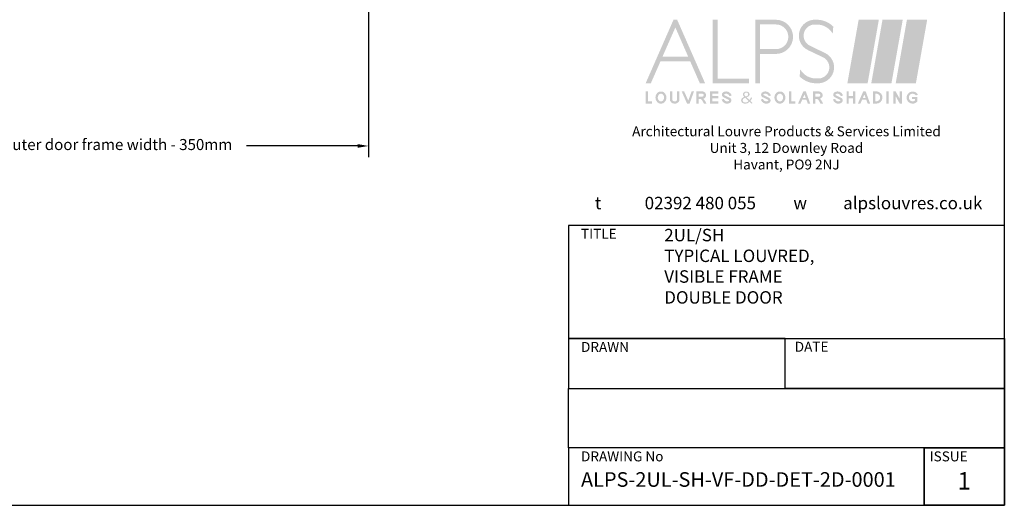
# Model space of a CAD drawing. Units: millimetres. Extents: x 343 to 9638, y -93 to 5907.
# Drawn here: x 2274 to 4498, y -93 to 1005 of the extents above; entities that cross this region are included whole.
import ezdxf
from ezdxf.enums import TextEntityAlignment as Align

# ---------------------------------------------------------------- set-up
doc = ezdxf.new("R2010")
doc.units = ezdxf.units.MM
doc.linetypes.add('LT-SOLID', pattern=[0])
for name, color, linetype in [('BORD', 7, 'Continuous'), ('BORDER_TEXT', 7, 'LT-SOLID'), ('Dimension 1-5', 4, 'Continuous'), ('Layer1', 1, 'Continuous')]:
    doc.layers.add(name, color=color, linetype=linetype)
doc.styles.add('ALPS', font='arial.ttf')
doc.styles.get("Standard").update_dxf_attribs({"font": 'calibri.ttf'})
doc.dimstyles.new('1-5', dxfattribs={"dimscale": 10, "dimtxt": 2.5, "dimasz": 2.5, "dimexe": 2.5, "dimexo": 2.5, "dimgap": 2, "dimtad": 0, "dimdec": 0, "dimtxsty": 'Standard', "dimcen": 2.5, "dimadec": 0, "dimazin": 0, "dimtfac": 1, "dimtdec": 0, "dimtix": 1, "dimtmove": 0, "dimatfit": 0, "dimfxl": 1, "dimarcsym": 0})

# ---------------------------------------------------------------- blocks, each defined once
blk = doc.blocks.new('A3 ALPS SALES Portrait - RESCALED TB')
h = blk.add_hatch(color=155)
h.dxf.hatch_style = 1
h.paths.add_polyline_path([(368.81, 81.21), (368.26, 81.21), (364.06, 71.63), (364.84, 71.63), (366.3, 74.95), (370.77, 74.95), (372.23, 71.63), (373.02, 71.63)])
h.paths.add_polyline_path([(370.46, 75.67), (366.61, 75.67), (368.54, 80.05)], flags=16)
h.paths.add_polyline_path([(374.9, 81.21), (374.18, 81.21), (374.18, 71.63), (379.64, 71.63), (379.64, 72.35), (374.9, 72.35)])
h.paths.add_polyline_path([(381.29, 76.06), (383.69, 76.06, 1), (383.69, 81.21), (380.57, 81.21), (380.57, 71.63), (381.29, 71.63)])
h.paths.add_polyline_path([(381.29, 76.78), (381.29, 80.5), (383.69, 80.5, -1), (383.69, 76.78)], flags=16)
h.paths.add_polyline_path([(387.34, 73.74), (387.26, 72.66, 0.210545), (389.88, 71.64, 0.837614), (391.02, 76.23), (388.86, 77.27, -0.849303), (389.69, 80.49, -0.282839), (392.24, 79.11), (392.32, 80.18, 0.210545), (389.7, 81.21, 0.837614), (388.56, 76.61), (390.72, 75.58, -0.849303), (389.89, 72.36, -0.282839)])
h.paths.add_polyline_path([(406.46, 81.21), (403.41, 81.21), (401.72, 71.63), (404.76, 71.63)])
h = blk.add_hatch(color=254)
h.dxf.hatch_style = 1
h.paths.add_polyline_path([(399.18, 81.21), (396.14, 81.21), (394.44, 71.63), (397.49, 71.63)])
h.paths.add_polyline_path([(402.78, 81.21), (399.73, 81.21), (398.04, 71.63), (401.08, 71.63)])
at = {"layer": 'Layer1'}
h = blk.add_hatch(color=254, dxfattribs=at)
h.dxf.hatch_style = 1
h.paths.add_polyline_path([(365.03, 68.92), (364.4, 68.92), (364.4, 70.4), (364.06, 70.4), (364.06, 68.57), (365.03, 68.57)])
h.paths.add_polyline_path([(366.73, 70.33, 0.100691), (366.37, 70.4, 0.100691), (366.01, 70.33, 0.557427), (366.01, 68.65, 0.100691), (366.37, 68.57, 0.014215), (366.42, 68.57, 0.086352), (366.73, 68.65, 0.557427)])
h.paths.add_polyline_path([(366.17, 70.02, -0.089139), (366.37, 70.06, -0.089139), (366.57, 70.02, -0.530619), (366.57, 68.95, -0.089139), (366.37, 68.92, -0.089139), (366.17, 68.95, -0.530619)], flags=16)
h.paths.add_polyline_path([(369.13, 68.99), (369.13, 70.4), (368.79, 70.4), (368.79, 69.1, -0.080882), (368.64, 68.95, -0.089139), (368.44, 68.92, -0.089139), (368.24, 68.95, -0.080882), (368.09, 69.1), (368.09, 70.4), (367.75, 70.4), (367.75, 68.99, 0.123996), (368.08, 68.65, 0.100691), (368.44, 68.57, 0.014215), (368.49, 68.57, 0.086352), (368.8, 68.65, 0.123996)])
h.paths.add_polyline_path([(371.34, 70.4), (370.98, 70.4), (370.48, 69.03), (369.87, 70.4), (369.5, 70.4), (370.3, 68.57), (370.68, 68.57)])
h.paths.add_polyline_path([(372.06, 69.29), (372.27, 69.29, -0.233165), (372.55, 69.09), (372.85, 68.57), (373.24, 68.57), (372.95, 69.09, 0.080979), (372.73, 69.3, 0.826831), (372.68, 70.4, 0.022202), (372.63, 70.4), (371.72, 70.4), (371.72, 68.57), (372.06, 68.57)])
h.paths.add_polyline_path([(372.06, 69.63), (372.06, 70.06), (372.63, 70.06, -0.94899), (372.59, 69.63)], flags=16)
h.paths.add_polyline_path([(375.01, 68.92), (374.1, 68.92), (374.1, 69.35), (375.01, 69.35), (375.01, 69.7), (374.1, 69.7), (374.1, 70.06), (375.01, 70.06), (375.01, 70.4), (373.75, 70.4), (373.75, 68.57), (375.01, 68.57)])
h.paths.add_polyline_path([(376.63, 69.49), (375.96, 69.83, -0.688629), (375.94, 70, -0.482617), (376.68, 69.7), (377.01, 69.79, 0.482617), (375.77, 70.3, 0.688631), (375.89, 69.49), (376.57, 69.14, -0.601906), (376.58, 68.98, -0.482617), (375.84, 69.28), (375.51, 69.19, 0.482617), (376.75, 68.67, 0.688631)])
h.paths.add_polyline_path([(382.53, 69.49), (381.87, 69.83, -0.688629), (381.84, 70, -0.482617), (382.59, 69.7), (382.92, 69.79, 0.482617), (381.68, 70.3, 0.688631), (381.79, 69.49), (382.48, 69.14, -0.601906), (382.48, 68.98, -0.482617), (381.74, 69.28), (381.41, 69.19, 0.482617), (382.65, 68.67, 0.688631)])
h.paths.add_polyline_path([(384.64, 70.33, 0.100691), (384.28, 70.4, 0.100691), (383.92, 70.33, 0.557427), (383.92, 68.65, 0.100691), (384.28, 68.57, 0.100691), (384.64, 68.65, 0.557427)])
h.paths.add_polyline_path([(384.08, 68.95, -0.530619), (384.08, 70.02, -0.089139), (384.28, 70.06, -0.089139), (384.48, 70.02, -0.530619), (384.48, 68.95, -0.089139), (384.28, 68.92, -0.089139)], flags=16)
h.paths.add_polyline_path([(386.63, 68.92), (386, 68.92), (386, 70.4), (385.65, 70.4), (385.65, 68.57), (386.63, 68.57)])
h.paths.add_polyline_path([(387.65, 69.18), (388.27, 69.18), (388.49, 68.57), (388.85, 68.57), (388.19, 70.4), (387.81, 70.4), (387.01, 68.57), (387.38, 68.57)])
h.paths.add_polyline_path([(387.76, 69.44), (387.99, 69.95), (388.17, 69.44)], flags=16)
h.paths.add_polyline_path([(389.62, 69.29), (389.83, 69.29, -0.233165), (390.11, 69.09), (390.4, 68.57), (390.8, 68.57), (390.51, 69.09, 0.080979), (390.29, 69.3, 0.826831), (390.24, 70.4, 0.022202), (390.19, 70.4), (389.27, 70.4), (389.27, 68.57), (389.62, 68.57)])
h.paths.add_polyline_path([(389.62, 69.63), (389.62, 70.06), (390.19, 70.06, -0.94899), (390.15, 69.63)], flags=16)
h.paths.add_polyline_path([(392.6, 69.28), (392.27, 69.19, 0.482617), (393.51, 68.67, 0.688631), (393.39, 69.49), (392.73, 69.83, -0.688629), (392.7, 70, -0.482617), (393.44, 69.7), (393.78, 69.79, 0.482617), (392.54, 70.3, 0.688631), (392.65, 69.49), (393.34, 69.14, -0.601906), (393.34, 68.98, -0.482617)])
h.paths.add_polyline_path([(394.66, 69.37), (395.3, 69.37), (395.3, 68.57), (395.64, 68.57), (395.64, 70.4), (395.3, 70.4), (395.3, 69.72), (394.66, 69.72), (394.66, 70.4), (394.32, 70.4), (394.32, 68.57), (394.66, 68.57)])
h.paths.add_polyline_path([(397.2, 70.4), (396.83, 70.4), (396.02, 68.57), (396.4, 68.57), (396.67, 69.18), (397.28, 69.18), (397.5, 68.57), (397.87, 68.57)])
h.paths.add_polyline_path([(396.78, 69.44), (397, 69.95), (397.19, 69.44)], flags=16)
h.paths.add_polyline_path([(398.94, 70.4), (398.32, 70.4), (398.32, 68.57), (398.76, 68.57, 0.95739)])
h.paths.add_polyline_path([(398.67, 70.06), (398.91, 70.06, -0.939816), (398.78, 68.92), (398.67, 68.92)], flags=16)
h.paths.add_polyline_path([(400.66, 70.4), (400.31, 70.4), (400.31, 68.57), (400.66, 68.57)])
h.paths.add_polyline_path([(401.72, 69.68), (402.34, 68.57), (402.68, 68.57), (402.68, 70.4), (402.33, 70.4), (402.33, 69.29), (401.72, 70.4), (401.37, 70.4), (401.37, 68.57), (401.72, 68.57)])
h.paths.add_polyline_path([(404.77, 69.78), (405.06, 69.95, 3.161586), (404.98, 68.9), (404.98, 69.59), (404.19, 69.59), (404.19, 69.25), (404.63, 69.25), (404.63, 69.04, -2.69167)])
edge = h.paths.add_edge_path()
edge.add_spline(control_points=[(379.26, 69.53), (379.31, 69.55), (379.42, 69.58), (379.56, 69.67), (379.67, 69.78), (379.72, 69.91), (379.71, 70.02), (379.69, 70.12), (379.64, 70.21), (379.58, 70.28), (379.5, 70.33), (379.41, 70.36), (379.31, 70.39), (379.22, 70.39), (379.13, 70.38), (379.05, 70.37), (378.97, 70.34), (378.9, 70.3), (378.84, 70.25), (378.8, 70.2), (378.77, 70.14), (378.74, 70.09), (378.73, 70.03), (378.73, 69.98), (378.73, 69.94), (378.73, 69.92), (378.73, 69.89), (378.74, 69.86), (378.75, 69.84), (378.76, 69.8), (378.77, 69.77), (378.8, 69.73), (378.83, 69.68), (378.87, 69.63), (378.9, 69.6), (378.91, 69.58)], knot_values=[0, 0, 0, 0, 0.229523, 0.447143, 0.670207, 0.831505, 0.973291, 1.117391, 1.23967, 1.368926, 1.483254, 1.616658, 1.750827, 1.883037, 2.002953, 2.106263, 2.20908, 2.319084, 2.421469, 2.518944, 2.591739, 2.679932, 2.760317, 2.84055, 2.875884, 2.906982, 2.93777, 2.976654, 3.015394, 3.05608, 3.112425, 3.168751, 3.255162, 3.331539, 3.425719, 3.425719, 3.425719, 3.425719], degree=3, periodic=0)
edge.add_spline(control_points=[(378.91, 69.58), (378.87, 69.56), (378.75, 69.51), (378.61, 69.42), (378.52, 69.32), (378.47, 69.22), (378.45, 69.11), (378.44, 68.99), (378.48, 68.87), (378.54, 68.78), (378.61, 68.72), (378.67, 68.67), (378.73, 68.64), (378.81, 68.61), (378.88, 68.59), (378.94, 68.58), (379, 68.57), (379.06, 68.57), (379.12, 68.58), (379.18, 68.58), (379.23, 68.59), (379.3, 68.6), (379.36, 68.62), (379.42, 68.65), (379.49, 68.68), (379.54, 68.72), (379.59, 68.75), (379.63, 68.79), (379.67, 68.82), (379.69, 68.84), (379.7, 68.85)], knot_values=[0, 0, 0, 0, 0.215176, 0.508221, 0.631805, 0.780497, 0.918314, 1.081803, 1.261523, 1.406504, 1.524107, 1.609949, 1.709743, 1.818223, 1.925554, 1.994586, 2.089226, 2.172734, 2.237352, 2.305999, 2.400355, 2.472711, 2.565577, 2.656889, 2.759162, 2.843296, 2.924654, 2.997672, 3.048158, 3.112981, 3.112981, 3.112981, 3.112981], degree=3, periodic=0)
edge.add_line((379.7, 68.85), (380, 68.56))
edge.add_line((380, 68.56), (380.16, 68.68))
edge.add_line((380.16, 68.68), (379.83, 69))
edge.add_line((379.83, 69), (379.85, 69.02))
edge.add_line((379.85, 69.02), (379.9, 69.08))
edge.add_line((379.9, 69.08), (379.94, 69.14))
edge.add_line((379.94, 69.14), (380.01, 69.25))
edge.add_line((380.01, 69.25), (380.03, 69.29))
edge.add_line((380.03, 69.29), (380.05, 69.33))
edge.add_line((380.05, 69.33), (380.08, 69.38))
edge.add_line((380.08, 69.38), (380.11, 69.44))
edge.add_line((380.11, 69.44), (379.93, 69.51))
edge.add_line((379.93, 69.51), (379.88, 69.41))
edge.add_line((379.88, 69.41), (379.83, 69.32))
edge.add_line((379.83, 69.32), (379.77, 69.22))
edge.add_line((379.77, 69.22), (379.69, 69.12))
edge.add_line((379.69, 69.12), (379.26, 69.53))
edge = h.paths.add_edge_path(flags=16)
edge.add_spline(control_points=[(379.56, 68.97), (379.56, 68.96), (379.52, 68.94), (379.51, 68.91), (379.45, 68.87), (379.39, 68.83), (379.33, 68.8), (379.27, 68.77), (379.21, 68.75), (379.14, 68.74), (379.07, 68.74), (378.99, 68.75), (378.9, 68.76), (378.8, 68.82), (378.72, 68.9), (378.68, 69), (378.66, 69.12), (378.73, 69.26), (378.86, 69.38), (378.98, 69.43), (379.05, 69.46)], knot_values=[0, 0, 0, 0, 0.031179, 0.084828, 0.17793, 0.276154, 0.363127, 0.455199, 0.537625, 0.637254, 0.721608, 0.817343, 0.94644, 1.111131, 1.249402, 1.382131, 1.544809, 1.737766, 1.961786, 2.256439, 2.256439, 2.256439, 2.256439], degree=3, periodic=0)
edge.add_line((379.05, 69.46), (379.56, 68.97))
edge = h.paths.add_edge_path(flags=16)
edge.add_spline(control_points=[(379.13, 69.64), (379.1, 69.67), (379.04, 69.73), (378.98, 69.82), (378.94, 69.9), (378.94, 69.97), (378.94, 70.04), (378.97, 70.11), (379.04, 70.18), (379.11, 70.21), (379.17, 70.22), (379.22, 70.23), (379.26, 70.23), (379.31, 70.22), (379.35, 70.21), (379.4, 70.18), (379.45, 70.14), (379.48, 70.1), (379.5, 70.05), (379.5, 70.01), (379.5, 69.98), (379.5, 69.95), (379.5, 69.93), (379.5, 69.91), (379.49, 69.89), (379.48, 69.86), (379.45, 69.82), (379.41, 69.78), (379.36, 69.74), (379.29, 69.71), (379.23, 69.68), (379.18, 69.66), (379.15, 69.65), (379.13, 69.64)], knot_values=[0, 0, 0, 0, 0.179339, 0.315152, 0.432353, 0.522717, 0.590283, 0.719672, 0.845324, 0.950248, 1.029338, 1.080461, 1.144765, 1.211433, 1.269494, 1.325289, 1.424999, 1.500464, 1.559434, 1.614986, 1.653383, 1.692898, 1.71697, 1.742945, 1.768817, 1.801503, 1.872279, 1.951596, 2.037337, 2.15068, 2.234361, 2.312516, 2.374542, 2.374542, 2.374542, 2.374542], degree=3, periodic=0)
at = {"layer": 'BORD'}
blk.add_line((385.07, 25.66), (385.07, 33.17), dxfattribs=at)
at = {"layer": 'BORD', "linetype": 'Continuous'}
blk.add_lwpolyline([(141.08, 8.05), (418.08, 8.05), (418.08, 408.05), (141.08, 408.05), (141.08, 8.05)], dxfattribs=at)
at = {"layer": 'BORD'}
for points in [[(352.45, 33.17), (418.08, 33.17), (418.08, 50.22), (352.45, 50.22)], [(385.07, 33.17), (352.45, 33.17), (352.45, 25.66), (385.07, 25.66)], [(418.08, 25.66), (385.07, 25.66), (385.07, 33.17), (418.08, 33.17)], [(418.08, 16.7), (352.45, 16.7), (352.45, 25.66), (418.08, 25.66)], [(352.45, 8.05), (406, 8.05), (406, 16.7), (352.45, 16.7)], [(406, 16.7), (418.08, 16.7), (418.08, 8.05), (406, 8.05)]]:
    blk.add_lwpolyline(points, close=True, dxfattribs=at)
at = {"layer": 'BORDER_TEXT'}
blk.add_line((406, 16.7), (406, 8.05), dxfattribs=at)
at = {"layer": 'BORDER_TEXT', "style": 'ALPS'}
for s, p in [('TITLE', (354.33, 49.71)), ('DRAWN', (354.33, 32.66)), ('DATE', (386.52, 32.69)), ('DRAWING No', (354.33, 16.17)), ('ISSUE', (406.83, 16.17))]:
    blk.add_text(s, height=1.5, dxfattribs=at).set_placement(p, align=Align.TOP_LEFT)
at = {"layer": 'BORDER_TEXT', "insert": (385.27, 65.15), "char_height": 1.5, "width": 56.25, "attachment_point": 2, "style": 'ALPS'}
blk.add_mtext('Architectural Louvre Products & Services Limited\\PUnit 3, 12 Downley Road\\PHavant, PO9 2NJ', dxfattribs=at)
at = {"layer": 'BORDER_TEXT', "char_height": 1.875, "attachment_point": 1}
for s, width, insert in [('{\\fCalibri Light|b0|i0|c0|p34;t^I02392 480 055}', 45.0106, (356.42, 54.53)), ('{\\fCalibri Light|b0|i0|c0|p34;w^Ialpslouvres.co.uk}', 62.7409, (386.31, 54.53))]:
    blk.add_mtext_dynamic_manual_height_columns(s, width=width, gutter_width=12.5, heights=[0], dxfattribs=dict(at, insert=insert))
at = {"layer": 'BORDER_TEXT', "style": 'ALPS'}
for tag, height, p in [('TITLE_ROW_1', 1.88, (366.87, 49.71)), ('TITLE_ROW_2', 1.88, (366.87, 46.58)), ('TITLE_ROW_3', 1.88, (366.87, 43.46)), ('TITLE_ROW_4', 1.88, (366.87, 40.31)), ('TITLE_ROW_5', 1.88, (366.87, 37.2)), ('DRG_NO', 2.62, (354.33, 13.04))]:
    blk.add_attdef(tag, text='', height=height, dxfattribs=at).set_placement(p, align=Align.TOP_LEFT)
blk.add_attdef('ISS', text='', height=2.62, dxfattribs=at).set_placement((412.04, 13.06), align=Align.TOP_CENTER)
blk = doc.blocks.new('*D34')
at = {"layer": 'Defpoints', "color": 0, "transparency": 16777216}
for p in [(1486.9, 1083.5), (3062.4, 1081.7), (3062.4, 719.4)]:
    blk.add_point(p, dxfattribs=at)
at = {"layer": 'Dimension 1-5', "color": 0, "lineweight": -2, "transparency": 16777216}
for p, q in [((1486.9, 1058.5), (1486.9, 694.4)), ((3062.4, 1056.7), (3062.4, 694.4)), ((1511.9, 719.4), (1762.7, 719.4)), ((3037.4, 719.4), (2786.6, 719.4))]:
    blk.add_line(p, q, dxfattribs=at)
at = {"layer": 'Dimension 1-5', "color": 0, "transparency": 16777216}
for points in [[(1511.9, 723.6), (1511.9, 715.3), (1486.9, 719.4)], [(3037.4, 723.6), (3037.4, 715.3), (3062.4, 719.4)]]:
    blk.add_solid(points, dxfattribs=at)
at = {"layer": 'Dimension 1-5', "color": 0, "transparency": 16777216, "insert": (2274.7, 719.4), "char_height": 25, "attachment_point": 5}
blk.add_mtext('Clear Opening (@ 90°) = o/a outer door frame width - 350mm', dxfattribs=at)

msp = doc.modelspace()

# ---------------------------------------------------------------- block references
at = {"layer": 'Dimension 1-5'}
ref = msp.add_blockref('A3 ALPS SALES Portrait - RESCALED TB', (-1772.7, -213.5), dxfattribs=dict(at, xscale=15, yscale=15, zscale=15))
ref.add_attrib('DRG_NO', 'ALPS-2UL-SH-VF-DD-DET-2D-0001', dxfattribs={"layer": 'BORDER_TEXT', "height": 33, "style": 'ALPS'}).set_placement((3542.2, -17.9), align=Align.TOP_LEFT)
ref.add_attrib('ISS', '1', dxfattribs={"layer": 'BORDER_TEXT', "height": 39.4, "style": 'ALPS'}).set_placement((4407.8, -17.7), align=Align.TOP_CENTER)
ref.add_attrib('TITLE_ROW_1', '2UL/SH', dxfattribs={"layer": 'BORDER_TEXT', "height": 28.12, "style": 'ALPS'}).set_placement((3730.3, 532), align=Align.TOP_LEFT)
ref.add_attrib('TITLE_ROW_2', 'TYPICAL LOUVRED,', dxfattribs={"layer": 'BORDER_TEXT', "height": 28.125, "style": 'ALPS'}).set_placement((3730.3, 485.2), align=Align.TOP_LEFT)
ref.add_attrib('TITLE_ROW_3', 'VISIBLE FRAME', dxfattribs={"layer": 'BORDER_TEXT', "height": 28.125, "style": 'ALPS'}).set_placement((3730.3, 438.4), align=Align.TOP_LEFT)
ref.add_attrib('TITLE_ROW_4', 'DOUBLE DOOR', dxfattribs={"layer": 'BORDER_TEXT', "height": 28.125, "style": 'ALPS'}).set_placement((3730.3, 391.2), align=Align.TOP_LEFT)

# ---------------------------------------------------------------- dimensions: what is measured, and where the dimension line sits
at = {"layer": 'Dimension 1-5', "color": 0}
dim = msp.add_linear_dim(base=(3062.4, 719.4), p1=(1486.9, 1083.5), p2=(3062.4, 1081.7), text='Clear Opening (@ 90°) = o/a outer door frame width - 350mm', dimstyle='1-5', dxfattribs=at)
dim.commit()
dim.dimension.update_dxf_attribs({"geometry": '*D34', "text_midpoint": (2274.7, 719.4)})

doc.saveas('drawing.dxf')
